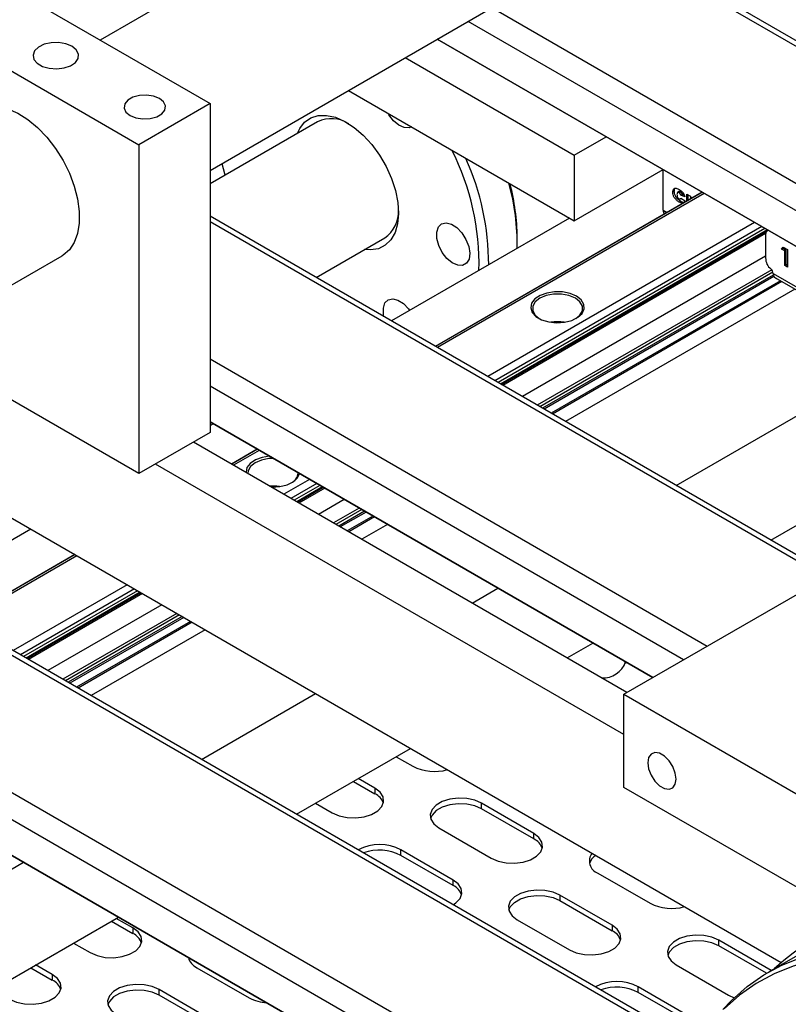
# Model space of a CAD drawing. Units: millimetres. Extents: x 20 to 410, y 10 to 287.
# Drawn here: x 353 to 355, y 118 to 120 of the extents above; entities that cross this region are included whole.
import ezdxf

# ---------------------------------------------------------------- set-up
doc = ezdxf.new("R2010")
doc.units = ezdxf.units.MM

msp = doc.modelspace()

# ---------------------------------------------------------------- linework, layer by layer
at = {"color": 7, "linetype": 'Continuous', "lineweight": 25}
for p, q in [((357.883161, 123.130542), (353.112484, 120.376489)), ((353.440241, 119.988365), (358.13314, 122.697518)), ((356.795462, 119.446221), (354.64829, 120.685757)), ((352.733134, 120.595483), (353.440241, 120.187279)), ((352.521002, 120.473022), (353.228109, 120.064818)), ((357.061304, 118.679843), (354.117436, 120.379301)), ((354.117439, 120.379303), (357.061305, 118.679844)), ((354.022311, 120.324386), (354.52565, 120.033815)), ((353.852577, 120.226402), (354.52565, 119.837845)), ((353.440241, 120.187279), (353.228109, 120.064818)), ((353.440241, 120.187279), (353.440241, 119.20743)), ((353.760977, 120.133413), (353.440241, 119.948255)), ((354.52565, 120.033815), (354.620775, 120.08873)), ((353.228109, 120.064818), (353.228109, 119.084969)), ((354.52565, 120.033815), (354.52565, 119.837845)), ((354.52565, 119.837845), (354.790509, 119.990745)), ((354.790815, 119.870043), (354.790815, 119.990568)), ((354.907548, 119.923179), (354.112005, 119.463922)), ((354.913566, 119.919705), (354.118022, 119.460448)), ((354.824154, 119.925799), (354.819911, 119.92335)), ((354.825806, 119.934004), (354.821563, 119.931554)), ((354.838998, 119.925173), (354.833695, 119.922111)), ((354.842398, 119.924415), (354.838156, 119.921966)), ((354.843242, 119.896292), (354.838999, 119.893843)), ((354.841681, 119.903128), (354.844997, 119.905042)), ((354.847529, 119.916954), (354.843286, 119.914505)), ((354.855531, 119.909365), (354.843286, 119.914505)), ((354.843843, 119.905829), (354.856087, 119.897475)), ((354.853889, 119.914284), (354.847529, 119.916954)), ((354.861653, 119.917399), (354.872488, 119.911144)), ((354.861653, 119.896685), (354.861653, 119.917399)), ((354.865896, 119.899134), (354.865896, 119.91495)), ((354.872488, 119.911144), (354.872488, 119.906002)), ((354.874955, 119.907426), (354.872488, 119.906002)), ((355.290546, 118.783564), (353.440241, 119.851723)), ((354.511563, 119.845977), (353.980878, 119.53962)), ((355.063473, 119.833166), (354.267929, 119.373909)), ((354.308222, 119.350648), (355.103766, 119.809905)), ((353.756665, 119.669055), (353.960961, 119.786993)), ((355.096336, 119.800096), (354.313004, 119.347888)), ((354.355944, 119.772667), (354.355944, 119.788987)), ((355.096285, 119.795389), (355.096285, 119.727555)), ((355.143892, 119.753518), (355.148704, 119.759382)), ((355.148135, 119.755967), (355.143892, 119.753518)), ((355.153103, 119.748201), (355.143892, 119.753518)), ((355.148135, 119.755967), (355.150219, 119.758507)), ((355.157345, 119.75065), (355.148135, 119.755967)), ((355.148704, 119.759382), (355.161162, 119.75219)), ((355.157345, 119.75065), (355.153103, 119.748201)), ((355.153103, 119.704992), (355.153103, 119.748201)), ((355.157345, 119.707441), (355.157345, 119.75065)), ((355.161162, 119.75219), (355.161162, 119.70034)), ((350.328971, 118.192267), (352.999545, 119.733957)), ((355.096285, 119.732675), (354.371373, 119.314192)), ((355.157345, 119.707441), (355.153103, 119.704992)), ((355.161162, 119.70034), (355.153103, 119.704992)), ((355.161162, 119.705238), (355.157345, 119.707441)), ((355.118912, 119.681039), (355.118912, 119.680637)), ((355.118912, 119.680637), (355.254677, 119.602261)), ((355.130352, 119.665238), (355.260063, 119.590357)), ((355.18343, 119.634597), (354.499893, 119.239999)), ((355.183432, 119.634596), (354.499895, 119.239998)), ((354.829406, 119.049775), (355.62495, 119.509032)), ((353.228109, 119.084969), (352.551726, 119.475436)), ((355.112295, 118.886467), (355.907838, 119.345724)), ((352.247613, 119.299875), (355.143031, 117.628386)), ((353.440241, 119.238815), (354.759695, 118.47711)), ((354.759692, 118.477109), (353.440241, 119.238812)), ((353.450024, 119.233164), (353.440241, 119.227516)), ((353.440241, 119.20743), (353.228109, 119.084969)), ((354.683014, 118.432844), (353.390743, 119.178856)), ((353.581151, 119.157466), (353.504473, 119.113201)), ((353.587168, 119.153993), (353.51049, 119.109727)), ((354.8874, 117.383604), (351.907787, 119.103698)), ((354.674142, 118.30734), (353.277606, 119.113543)), ((353.737075, 119.067453), (353.660397, 119.023188)), ((353.70069, 118.999927), (353.777369, 119.044192)), ((353.78215, 119.041432), (353.705472, 118.997167)), ((353.840519, 119.007737), (353.76384, 118.963471)), ((353.969039, 118.933543), (353.892361, 118.889278)), ((353.969041, 118.933542), (353.892362, 118.889277)), ((352.906598, 118.919451), (352.566772, 118.723274)), ((353.037725, 118.843753), (352.697899, 118.647576)), ((353.043742, 118.840279), (352.703917, 118.644102)), ((354.674142, 118.427722), (355.338823, 118.811434)), ((354.755983, 116.846558), (351.376933, 118.797243)), ((351.376935, 118.797244), (354.755983, 116.846561)), ((353.193649, 118.75374), (352.853823, 118.557563)), ((352.894117, 118.534302), (353.233942, 118.730479)), ((353.238724, 118.727719), (352.898898, 118.531542)), ((354.221874, 118.699054), (354.298552, 118.743319)), ((353.297093, 118.694023), (352.957267, 118.497846)), ((353.425613, 118.61983), (353.085787, 118.423653)), ((353.425615, 118.619829), (353.085789, 118.423652)), ((354.504763, 118.535746), (354.581441, 118.580011)), ((353.415301, 118.233429), (353.755126, 118.429606)), ((354.674142, 118.150098), (354.674142, 118.427722)), ((354.674142, 118.427722), (355.819655, 117.766431)), ((353.698189, 118.070121), (354.038015, 118.266298)), ((353.995206, 118.241585), (354.044817, 118.212945)), ((353.867924, 118.168107), (353.93168, 118.131301)), ((353.93168, 118.147632), (353.882069, 118.176272)), ((353.93168, 118.147632), (353.93168, 118.131301)), ((355.777229, 117.5133), (354.674142, 118.150098)), ((353.75479, 118.102795), (353.804401, 118.074155)), ((354.405442, 118.012925), (354.249878, 118.10273)), ((354.249878, 118.086399), (354.249878, 118.10273)), ((354.405442, 117.996594), (354.249878, 118.086399)), ((354.122599, 118.029253), (354.278162, 117.939448)), ((354.405442, 117.996594), (354.405442, 118.012925)), ((354.165025, 117.874135), (354.009462, 117.96394)), ((354.009462, 117.94761), (354.009462, 117.96394)), ((351.860572, 117.335903), (352.884447, 117.926974)), ((354.165025, 117.857805), (354.009462, 117.94761)), ((354.165025, 117.857805), (354.165025, 117.874135)), ((354.59636, 117.894546), (354.751924, 117.804741)), ((354.638787, 117.739428), (354.483223, 117.829233)), ((354.483223, 117.829233), (354.483223, 117.812902)), ((354.483223, 117.812902), (354.638787, 117.723097)), ((352.14346, 117.172595), (353.167335, 117.763665)), ((353.146675, 117.751739), (353.210431, 117.714933)), ((353.210431, 117.731264), (353.16082, 117.759904)), ((354.355944, 117.755756), (354.511508, 117.665951)), ((353.210431, 117.731264), (353.210431, 117.714933)), ((354.638787, 117.739428), (354.638787, 117.723097)), ((355.112548, 117.604721), (354.956985, 117.694526)), ((354.956985, 117.678195), (354.956985, 117.694526)), ((353.033541, 117.686427), (353.083152, 117.657787)), ((355.098833, 117.596307), (354.956985, 117.678195)), ((355.23228, 117.673401), (355.105001, 117.599924)), ((353.37654, 117.642894), (353.376108, 117.641458)), ((352.906259, 117.612949), (352.970015, 117.576144)), ((352.970015, 117.592475), (352.920404, 117.621115)), ((353.40135, 117.612885), (353.556913, 117.52308)), ((354.829706, 117.621049), (354.985269, 117.531244)), ((352.970015, 117.592475), (352.970015, 117.576144)), ((353.443776, 117.457767), (353.288213, 117.547572)), ((353.288213, 117.531241), (353.288213, 117.547572)), ((354.872132, 117.465931), (354.716569, 117.555736)), ((354.716569, 117.539405), (354.716569, 117.555736)), ((353.443776, 117.441436), (353.288213, 117.531241)), ((354.872132, 117.449601), (354.716569, 117.539405)), ((354.985269, 117.531244), (355.002879, 117.523336))]:
    msp.add_line(p, q, dxfattribs=at)
at = {"color": 8, "linetype": 'Continuous', "lineweight": 25}
for p, q in [((356.795462, 119.429314), (354.633647, 120.677304)), ((354.280094, 120.473202), (357.183588, 118.79705)), ((357.125338, 118.74903), (354.209377, 120.432378)), ((354.907889, 119.922983), (354.112345, 119.463725)), ((354.790815, 119.870043), (354.803159, 119.862917)), ((355.275903, 118.775111), (353.440241, 119.834817)), ((355.084666, 119.820932), (354.289122, 119.361674)), ((355.094326, 119.815355), (354.298782, 119.356097)), ((355.102008, 119.81092), (354.306465, 119.351663)), ((355.114465, 119.692224), (354.415498, 119.288719)), ((355.118161, 119.685504), (354.423167, 119.284292)), ((355.119284, 119.676603), (354.431437, 119.279517)), ((355.121107, 119.672152), (354.436204, 119.276766)), ((355.140177, 119.659566), (354.456639, 119.264968)), ((355.144943, 119.656815), (354.461406, 119.262217)), ((353.440241, 119.426612), (354.92235, 118.571009)), ((354.851633, 118.530185), (353.440241, 119.344965)), ((353.581491, 119.15727), (353.504813, 119.113004)), ((354.879714, 117.371134), (351.893144, 119.095245)), ((353.758268, 119.055219), (353.68159, 119.010953)), ((353.767928, 119.049642), (353.69125, 119.005377)), ((353.775611, 119.045207), (353.698933, 119.000942)), ((353.884644, 118.982264), (353.807966, 118.937998)), ((353.892313, 118.977836), (353.815635, 118.933571)), ((353.900584, 118.973062), (353.823905, 118.928796)), ((353.90535, 118.97031), (353.828671, 118.926045)), ((353.925786, 118.958513), (353.849107, 118.914248)), ((353.930552, 118.955762), (353.853874, 118.911496)), ((351.539591, 118.891143), (354.767037, 117.027978)), ((354.759286, 116.950805), (351.468874, 118.850319)), ((353.038065, 118.843557), (352.69824, 118.647379)), ((353.214842, 118.741506), (352.875016, 118.545328)), ((353.224502, 118.735929), (352.884677, 118.539752)), ((353.232185, 118.731494), (352.892359, 118.535317)), ((353.341218, 118.668551), (353.001392, 118.472373)), ((353.348887, 118.664123), (353.009061, 118.467946)), ((353.357157, 118.659349), (353.017332, 118.463171)), ((353.361924, 118.656597), (353.022098, 118.46042)), ((353.382359, 118.6448), (353.042534, 118.448623)), ((353.387126, 118.642048), (353.0473, 118.445871)), ((355.112548, 117.604281), (355.112548, 117.604721))]:
    msp.add_line(p, q, dxfattribs=at)
at = {"color": 7, "linetype": 'Continuous', "lineweight": 25, "flags": 128}
for points in [[(353.028705, 120.357908), (353.010487, 120.365417), (352.989032, 120.369104), (352.966667, 120.36857), (352.945813, 120.363873), (352.928732, 120.355521), (352.917273, 120.34442), (352.912679, 120.331773), (352.915448, 120.318949), (352.92528, 120.30734), (352.941108, 120.298202), (352.961219, 120.292527), (352.983431, 120.290928), (353.00534, 120.29358), (353.02457, 120.300195), (353.039037, 120.310056), (353.047174, 120.322094), (353.048099, 120.335006), (353.041712, 120.347391), (353.028705, 120.357908)], [(353.289627, 120.202382), (353.271989, 120.209512), (353.25119, 120.212729), (353.22974, 120.211646), (353.210225, 120.206393), (353.194999, 120.197603), (353.185899, 120.186337), (353.184022, 120.173954), (353.189595, 120.161948), (353.201946, 120.151765), (353.219584, 120.144635), (353.240383, 120.141418), (353.261833, 120.142502), (353.281348, 120.147755), (353.296574, 120.156544), (353.305674, 120.16781), (353.307551, 120.180193), (353.301978, 120.1922), (353.289627, 120.202382)], [(352.749566, 120.166981), (352.757763, 120.17113), (352.78187, 120.177802), (352.808643, 120.177934), (352.837312, 120.171522), (352.867053, 120.158751), (352.897009, 120.139988), (352.92632, 120.115773), (352.954141, 120.086803), (352.979673, 120.05391), (353.00218, 120.018042), (353.021017, 119.980229), (353.035639, 119.941561), (353.045628, 119.903148), (353.050695, 119.866097), (353.050695, 119.831474), (353.045628, 119.800273), (353.035639, 119.773393), (353.021017, 119.751608), (353.00218, 119.735543), (352.999545, 119.733957)], [(354.040923, 120.117785), (354.03413, 120.115155), (354.019395, 120.115632), (354.0032, 120.122911), (353.9873, 120.136204), (353.973419, 120.154071), (353.971027, 120.158022)], [(353.701006, 120.098792), (353.707695, 120.112713), (353.722356, 120.131646), (353.741017, 120.144806), (353.763079, 120.151771), (353.787834, 120.152316), (353.814484, 120.146424), (353.842173, 120.134284), (353.870013, 120.116287), (353.897107, 120.09301), (353.922585, 120.065203), (353.945628, 120.033758), (353.965496, 119.999687), (353.981549, 119.964085)], [(353.475234, 120.008566), (353.483887, 119.978704), (353.48528, 119.974256)], [(353.981549, 119.964085), (353.993273, 119.928095), (354.000289, 119.892875), (354.002373, 119.859557), (353.999458, 119.829211), (353.991637, 119.802812), (353.979162, 119.78121), (353.962433, 119.765099), (353.941989, 119.754996), (353.918486, 119.751226), (353.90099, 119.752372)], [(354.122159, 119.764514), (354.116446, 119.785433), (354.115997, 119.804501), (354.120861, 119.819651), (354.130511, 119.829241), (354.143901, 119.832233), (354.15958, 119.828301), (354.175849, 119.817873), (354.190946, 119.802077), (354.203233, 119.782627), (354.21138, 119.761628), (354.214504, 119.741358), (354.212266, 119.724013), (354.204909, 119.711472), (354.193229, 119.705094), (354.178494, 119.705571), (354.162299, 119.71285), (354.146399, 119.726143), (354.132518, 119.74401), (354.122159, 119.764514)], [(354.532721, 119.613309), (354.513534, 119.621484), (354.491025, 119.626031), (354.467195, 119.626545), (354.444161, 119.622982), (354.423969, 119.615658), (354.408414, 119.605224), (354.398878, 119.592606), (354.396208, 119.578926), (354.400642, 119.565399), (354.411784, 119.553228), (354.428647, 119.543494), (354.44973, 119.537061), (354.473161, 119.534502), (354.496858, 119.536043), (354.518715, 119.541548), (354.53679, 119.550528), (354.549477, 119.562184), (354.555649, 119.575482), (354.554758, 119.589239), (354.546881, 119.602233), (354.532721, 119.613309)], [(353.95862, 119.552469), (353.957347, 119.559064), (353.956898, 119.578132), (353.961762, 119.593282), (353.971412, 119.602872), (353.984802, 119.605863), (354.000481, 119.601932), (354.01675, 119.591503), (354.031847, 119.575708), (354.035294, 119.571033)], [(354.529185, 119.607185), (354.510202, 119.615147), (354.487885, 119.619333), (354.46442, 119.619333), (354.442103, 119.615147), (354.423119, 119.607185), (354.409327, 119.596226), (354.402076, 119.583343), (354.402076, 119.569797), (354.409327, 119.556914), (354.421392, 119.546986)], [(354.530913, 119.546986), (354.542978, 119.556914), (354.550229, 119.569797), (354.550229, 119.583343), (354.542978, 119.596226), (354.529185, 119.607185)], [(353.61729, 119.136604), (353.595633, 119.133137), (353.575441, 119.125813), (353.559886, 119.115379), (353.55035, 119.102761), (353.54768, 119.089081), (353.54775, 119.088218)], [(353.628699, 119.130017), (353.615892, 119.129489), (353.593575, 119.125303), (353.574591, 119.11734), (353.560799, 119.106381), (353.553547, 119.093498), (353.55266, 119.085383)], [(353.623137, 119.044697), (353.624633, 119.044657), (353.64833, 119.046198), (353.670187, 119.051704), (353.688262, 119.060683), (353.700949, 119.07234), (353.706954, 119.084842)], [(353.647271, 119.046039), (353.639357, 119.047018), (353.618724, 119.047245)], [(354.6756, 118.525654), (354.677233, 118.521975), (354.678171, 118.519097)], [(354.829706, 118.174609), (354.827147, 118.192842), (354.81978, 118.211831), (354.808492, 118.229284), (354.794646, 118.243096), (354.779912, 118.251602), (354.766066, 118.253776), (354.754779, 118.249355), (354.747411, 118.238873), (354.744853, 118.223593), (354.747411, 118.20536), (354.754779, 118.186371), (354.766066, 118.168918), (354.779912, 118.155106), (354.794646, 118.1466), (354.808492, 118.144426), (354.81978, 118.148847), (354.827147, 118.159329), (354.829706, 118.174609)], [(353.804401, 118.074155), (353.824908, 118.065293), (353.84891, 118.060125), (353.874461, 118.05907), (353.899492, 118.062214), (353.921975, 118.069301), (353.940089, 118.079758), (353.952366, 118.092737), (353.957811, 118.107187), (353.955984, 118.121938), (353.947032, 118.135794), (353.93168, 118.147632)], [(354.249878, 118.10273), (354.229371, 118.111592), (354.205369, 118.11676), (354.179818, 118.117815), (354.154787, 118.114671), (354.132303, 118.107584), (354.11419, 118.097127), (354.101913, 118.084148), (354.096468, 118.069698), (354.098295, 118.054947), (354.107247, 118.041092), (354.122599, 118.029253)], [(354.249878, 118.086399), (354.229371, 118.095261), (354.205369, 118.100429), (354.179818, 118.101484), (354.154787, 118.098341), (354.132303, 118.091253), (354.11419, 118.080797), (354.101913, 118.067817), (354.097357, 118.057826)], [(354.278162, 117.939448), (354.29867, 117.930586), (354.322671, 117.925418), (354.348222, 117.924363), (354.373254, 117.927506), (354.395737, 117.934594), (354.413851, 117.94505), (354.426127, 117.95803), (354.431573, 117.97248), (354.429745, 117.98723), (354.420793, 118.001086), (354.405442, 118.012925)], [(354.164994, 117.80064), (354.173434, 117.806261), (354.185711, 117.81924), (354.191156, 117.833691), (354.189329, 117.848441), (354.180377, 117.862297), (354.165025, 117.874135)], [(354.483223, 117.829233), (354.462716, 117.838095), (354.438715, 117.843263), (354.413163, 117.844318), (354.388132, 117.841175), (354.365649, 117.834087), (354.347535, 117.823631), (354.335258, 117.810651), (354.329813, 117.796201), (354.33164, 117.781451), (354.340593, 117.767595), (354.355944, 117.755756)], [(354.330702, 117.784329), (354.335258, 117.794321), (354.347535, 117.8073), (354.365649, 117.817757), (354.388132, 117.824844), (354.413163, 117.827987), (354.438715, 117.826932), (354.462716, 117.821764), (354.483223, 117.812902)], [(353.083152, 117.657787), (353.103659, 117.648925), (353.127661, 117.643757), (353.153212, 117.642702), (353.178243, 117.645846), (353.200726, 117.652933), (353.21884, 117.66339), (353.231117, 117.676369), (353.236562, 117.690819), (353.234735, 117.70557), (353.225783, 117.719425), (353.210431, 117.731264)], [(354.511508, 117.665951), (354.532015, 117.657089), (354.556016, 117.651921), (354.581568, 117.650866), (354.606599, 117.65401), (354.629082, 117.661097), (354.647196, 117.671554), (354.659473, 117.684533), (354.664918, 117.698983), (354.66309, 117.713734), (354.654138, 117.72759), (354.638787, 117.739428)], [(354.956985, 117.694526), (354.936478, 117.703388), (354.912476, 117.708556), (354.886925, 117.709611), (354.861893, 117.706467), (354.83941, 117.69938), (354.821297, 117.688923), (354.80902, 117.675944), (354.803575, 117.661494), (354.805402, 117.646743), (354.814354, 117.632887), (354.829706, 117.621049)], [(354.956985, 117.678195), (354.936478, 117.687057), (354.912476, 117.692225), (354.886925, 117.69328), (354.861893, 117.690137), (354.83941, 117.683049), (354.821297, 117.672592), (354.80902, 117.659613), (354.804464, 117.649622)], [(354.969179, 117.48836), (354.994804, 117.515487), (355.041155, 117.556583), (355.091324, 117.591751), (355.145088, 117.620835), (355.202206, 117.643704), (355.262424, 117.660257), (355.325474, 117.670421), (355.391075, 117.674149), (355.458933, 117.671425), (355.515309, 117.664502)], [(355.607046, 117.611544), (355.573922, 117.620774), (355.502949, 117.636231), (355.433608, 117.645332), (355.366209, 117.648036), (355.301052, 117.644333), (355.238429, 117.634238), (355.178619, 117.617796), (355.121887, 117.595081), (355.068488, 117.566194), (355.018658, 117.531263), (354.972621, 117.490445)], [(352.842736, 117.518998), (352.863243, 117.510136), (352.887244, 117.504968), (352.912796, 117.503913), (352.937827, 117.507056), (352.96031, 117.514143), (352.978424, 117.5246), (352.990701, 117.53758), (352.996146, 117.55203), (352.994318, 117.56678), (352.985366, 117.580636), (352.970015, 117.592475)], [(353.288213, 117.547572), (353.267706, 117.556434), (353.243704, 117.561602), (353.218153, 117.562657), (353.193121, 117.559514), (353.170638, 117.552427), (353.152525, 117.54197), (353.140248, 117.528991), (353.134803, 117.51454), (353.13663, 117.49979), (353.145582, 117.485934), (353.160934, 117.474095)], [(353.288213, 117.531241), (353.267706, 117.540104), (353.243704, 117.545272), (353.218153, 117.546327), (353.193121, 117.543183), (353.170638, 117.536096), (353.152525, 117.525639), (353.140248, 117.51266), (353.135692, 117.502668)]]:
    msp.add_lwpolyline(points, dxfattribs=at)
at = {"color": 7, "linetype": 'Continuous', "lineweight": 25}
for centre, radius, start, end in [((353.801991, 120.046073), 0.09649, 57.320045, 115.154279), ((353.499528, 119.711663), 0.742502, 358.343535, 26.943907), ((353.490207, 119.705784), 0.780634, 0.090032, 24.065692), ((353.686111, 119.768892), 0.669706, 358.896624, 15.720896), ((353.692353, 119.782051), 0.663628, 0.601959, 14.477564), ((353.906572, 119.865825), 0.095774, 304.603532, 2.911398), ((354.80414, 119.868818), 0.013381, 174.74661, 230.197031), ((355.11357, 119.797856), 0.01746, 148.548842, 188.122633), ((355.137565, 119.727072), 0.041283, 179.330001, 231.608679), ((355.100165, 119.680086), 0.018771, 2.909582, 51.201028), ((355.13594, 119.680149), 0.017035, 178.358141, 206.583762), ((354.476152, 119.409524), 0.127879, 81.162313, 98.837687), ((353.666961, 119.089407), 0.035764, 295.535328, 355.699475), ((354.611523, 118.54813), 0.071848, 266.854724, 340.079571), ((354.108987, 118.338645), 0.141133, 242.955838, 285.945891), ((353.911345, 118.087901), 0.047928, 18.021204, 64.894946), ((354.385107, 117.953194), 0.047928, 18.021204, 64.894946), ((353.945824, 117.844108), 0.135682, 62.029072, 117.987392), ((353.945328, 117.822505), 0.140586, 62.858274, 109.724647), ((354.609305, 117.930559), 0.038269, 142.276709, 250.228962), ((354.61706, 117.907226), 0.048612, 123.785938, 160.917326), ((354.14469, 117.814404), 0.047928, 18.021204, 64.894946), ((354.816094, 117.930441), 0.141133, 242.955838, 285.945891), ((354.618452, 117.679697), 0.047928, 18.021204, 64.894946), ((355.496069, 117.216712), 0.542317, 102.878353, 133.467754), ((353.190096, 117.671533), 0.047928, 18.021204, 64.894946), ((353.421064, 117.655585), 0.047031, 194.993958, 245.217932), ((352.94968, 117.532743), 0.047928, 18.021204, 64.894946), ((354.65293, 117.435904), 0.135682, 62.029072, 117.987392), ((354.652434, 117.414301), 0.140586, 62.858274, 109.724647), ((353.617111, 117.635908), 0.127883, 241.918407, 266.723686)]:
    msp.add_arc(centre, radius, start, end, dxfattribs=at)
msp.add_ellipse((355.127857, 119.6967), major_axis=(-0.022569, 0.033467), ratio=0.52497298, start_param=1.97955837, end_param=2.31960102, dxfattribs=at)
for points, knots in [([(354.819911, 119.92335), (354.819963, 119.925096), (354.820056, 119.928214), (354.821103, 119.930534), (354.821563, 119.931554)], [0, 0, 0, 0, 0.56027147, 1, 1, 1, 1]), ([(354.838999, 119.893843), (354.836323, 119.895461), (354.830996, 119.89868), (354.824206, 119.906775), (354.820233, 119.915865), (354.820019, 119.920852), (354.819911, 119.92335)], [0, 0, 0, 0, 0.28122701, 0.55975652, 0.77952971, 1, 1, 1, 1]), ([(354.821563, 119.931554), (354.822679, 119.932803), (354.824673, 119.935035), (354.827802, 119.935108), (354.829181, 119.93514)], [0, 0, 0, 0, 0.55943871, 1, 1, 1, 1]), ([(354.824154, 119.925799), (354.824206, 119.927546), (354.824299, 119.930663), (354.825346, 119.932983), (354.825806, 119.934004)], [0, 0, 0, 0, 0.56027147, 1, 1, 1, 1]), ([(354.843242, 119.896292), (354.840566, 119.89791), (354.835239, 119.901129), (354.828449, 119.909224), (354.824476, 119.918314), (354.824261, 119.923301), (354.824154, 119.925799)], [0, 0, 0, 0, 0.28122701, 0.55975652, 0.77952971, 1, 1, 1, 1]), ([(354.829181, 119.93514), (354.830827, 119.934753), (354.833769, 119.934062), (354.836832, 119.932347), (354.838182, 119.931591)], [0, 0, 0, 0, 0.55943079, 1, 1, 1, 1]), ([(354.838156, 119.921966), (354.837441, 119.922305), (354.836014, 119.922984), (354.834192, 119.92261), (354.832375, 119.920692), (354.832246, 119.917952), (354.832155, 119.91603)], [0, 0, 0, 0, 0.18696996, 0.3736106, 0.56054678, 1, 1, 1, 1]), ([(354.843286, 119.914505), (354.843087, 119.915348), (354.842689, 119.917029), (354.84093, 119.920056), (354.839207, 119.921242), (354.838156, 119.921966)], [0, 0, 0, 0, 0.28133854, 0.56139712, 1, 1, 1, 1]), ([(354.838182, 119.931591), (354.840241, 119.930319), (354.84435, 119.927782), (354.849876, 119.922281), (354.853742, 119.915631), (354.854934, 119.911454), (354.855531, 119.909365)], [0, 0, 0, 0, 0.28075734, 0.56002845, 0.77984618, 1, 1, 1, 1]), ([(354.842398, 119.924415), (354.841697, 119.924736), (354.840297, 119.925377), (354.838921, 119.925315), (354.838497, 119.924867), (354.83848, 119.92485)], [0, 0, 0, 0, 0.49045524, 0.98004661, 1, 1, 1, 1]), ([(354.847529, 119.916954), (354.84733, 119.917797), (354.846932, 119.919478), (354.845173, 119.922505), (354.84345, 119.923691), (354.842398, 119.924415)], [0, 0, 0, 0, 0.28133854, 0.56139712, 1, 1, 1, 1]), ([(354.832155, 119.91603), (354.832203, 119.914845), (354.832299, 119.912482), (354.833565, 119.908777), (354.835687, 119.905683), (354.837263, 119.904581), (354.838051, 119.904031)], [0, 0, 0, 0, 0.28105661, 0.56032032, 0.78007326, 1, 1, 1, 1]), ([(354.838051, 119.904031), (354.83879, 119.903667), (354.840266, 119.902942), (354.842638, 119.903205), (354.843386, 119.904834), (354.843843, 119.905829)], [0, 0, 0, 0, 0.28096266, 0.56110642, 1, 1, 1, 1]), ([(354.856087, 119.897475), (354.855352, 119.895609), (354.853883, 119.89188), (354.847819, 119.889548), (354.842343, 119.892215), (354.838999, 119.893843)], [0, 0, 0, 0, 0.28067478, 0.56078213, 1, 1, 1, 1]), ([(354.856123, 119.894328), (354.855081, 119.893757), (354.851646, 119.891874), (354.846693, 119.894478), (354.843242, 119.896292)], [0, 0, 0, 0, 0.3033313, 1, 1, 1, 1]), ([(354.872488, 119.906002), (354.873186, 119.90653), (354.87443, 119.907473), (354.876035, 119.907718), (354.876741, 119.907825)], [0, 0, 0, 0, 0.56030623, 1, 1, 1, 1]), ([(354.876741, 119.907825), (354.877769, 119.907791), (354.8788, 119.907757), (354.879913, 119.90723), (354.879917, 119.907228)], [0, 0, 0, 0, 0.996728806, 1, 1, 1, 1])]:
    msp.add_open_spline(points, degree=3, knots=knots, dxfattribs=at)

doc.saveas('drawing.dxf')
